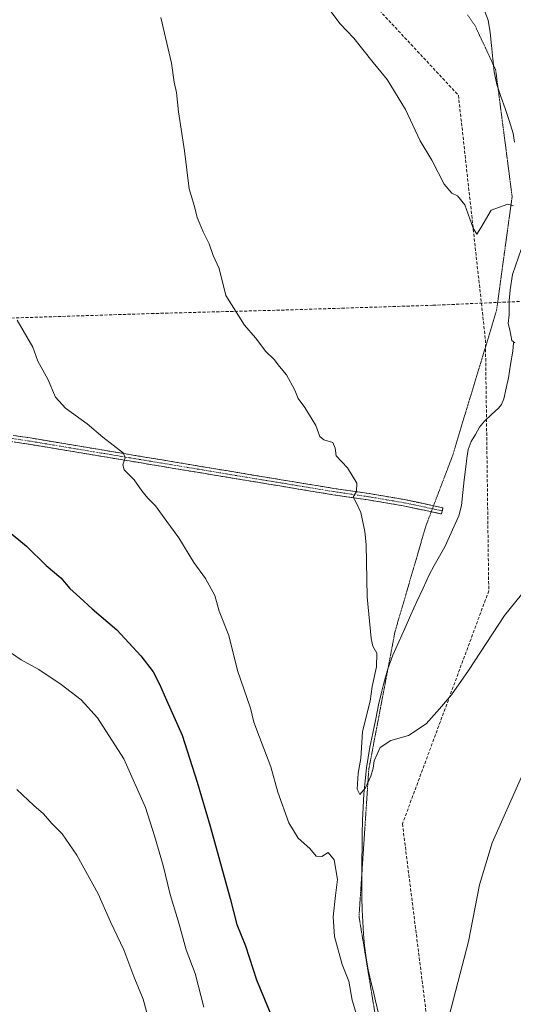
# Model space of a CAD drawing. Units: metres. Extents: x 614117 to 617563, y 4738630 to 4741001.
# Drawn here: x 614924 to 615084, y 4739740 to 4740058 of the extents above; entities that cross this region are included whole.
import ezdxf

# ---------------------------------------------------------------- set-up
doc = ezdxf.new("R2010")
doc.units = ezdxf.units.M
doc.header["$MEASUREMENT"] = 0
for name, pattern in [('TRAZO_Y_PUNTO', [1, 0.5, -0.25, 0, -0.25]), ('TRAZOS2', [0.375, 0.25, -0.125]), ('TRAZOSX2', [1.5, 1, -0.5])]:
    doc.linetypes.add(name, pattern=pattern)
for name, color, linetype, lineweight in [('Camino', 19, 'TRAZOSX2', 0), ('Camino Cxs', 19, 'Continuous', 0), ('Camino eje', 19, 'TRAZO_Y_PUNTO', 0), ('Conducción de agua lineal', 5, 'TRAZOSX2', 0), ('Corriente natural lineal', 142, 'Continuous', 13), ('Curva de nivel maestra', 36, 'Continuous', 30), ('Curva de nivel normal', 36, 'Continuous', 0), ('Vía pecuaria eje', 92, 'TRAZOS2', 0)]:
    doc.layers.add(name, color=color, linetype=linetype, lineweight=lineweight)

# ---------------------------------------------------------------- blocks, each defined once
blk = doc.blocks.new('*U186')
at = {"layer": 'Curva de nivel normal', "color": 36, "linetype": 'Continuous', "lineweight": 0}
blk.add_polyline3d([(614917.83, 4739856.09, 480), (614924.79, 4739851.42, 480), (614930.49, 4739848.22, 480), (614937.72, 4739843.38, 480), (614944.12, 4739838.5, 480), (614949.5, 4739832.63, 480), (614958, 4739819.46, 480), (614964.96, 4739803.75, 480), (614967.81, 4739794.6, 480), (614970.68, 4739785.01, 480), (614972.97, 4739775.58, 480), (614975.88, 4739766.07, 480), (614978.13, 4739757.74, 480), (614980.96, 4739750.13, 480), (614983.84, 4739739.29, 480)], dxfattribs=at)
blk = doc.blocks.new('*U194')
at = {"layer": 'Curva de nivel normal', "color": 36, "linetype": 'Continuous', "lineweight": 0}
for points in [[(614923.46, 4739961.05, 470), (614928.59, 4739952.38, 470), (614930.16, 4739947.76, 470), (614933.46, 4739942.01, 470), (614935.93, 4739936.24, 470), (614939.15, 4739932.59, 470), (614946.16, 4739927.53, 470), (614951.18, 4739923.3, 470), (614957.84, 4739918.1, 470), (614958.42, 4739916.55, 470), (614957.66, 4739914.32, 470), (614958.08, 4739912.68, 470), (614961.32, 4739909.47, 470), (614963.76, 4739905.98, 470), (614965.71, 4739903.55, 470), (614968.22, 4739901.1, 470), (614971.83, 4739896.06, 470), (614975.76, 4739890.73, 470), (614980.55, 4739882.8, 470), (614984.35, 4739877.67, 470), (614987.33, 4739872.14, 470), (614988.79, 4739867.07, 470), (614991.9, 4739859.2, 470), (614994.68, 4739847.91, 470), (614998.92, 4739835.83, 470), (615000, 4739831.27, 470), (615001.73, 4739826.41, 470), (615005.48, 4739816.89, 470), (615007.65, 4739808.71, 470), (615011.2, 4739798.81, 470), (615014.31, 4739793.77, 470), (615018, 4739790.43, 470), (615020.04, 4739788.02, 470), (615021.95, 4739787.92, 470), (615023.96, 4739789.22, 470), (615025.88, 4739786.82, 470), (615026.93, 4739780.48, 470), (615026.33, 4739775.32, 470), (615025.56, 4739768.39, 470), (615025.99, 4739762.11, 470), (615028.48, 4739753, 470), (615030.68, 4739747.6, 470), (615031.74, 4739741.53, 470), (615035.26, 4739729.79, 470)], [(615061.64, 4739731.07, 470), (615069.28, 4739760.41, 470), (615072.86, 4739778.74, 470), (615076.97, 4739792.29, 470), (615086.83, 4739814.61, 470)]]:
    blk.add_polyline3d(points, dxfattribs=at)
blk = doc.blocks.new('*U199')
at = {"layer": 'Curva de nivel normal', "color": 36, "linetype": 'Continuous', "lineweight": 0}
blk.add_polyline3d([(614923.37, 4739809.47, 485), (614928.89, 4739804.4, 485), (614932, 4739801.71, 485), (614934.68, 4739798.53, 485), (614938.09, 4739795.22, 485), (614942.82, 4739788.28, 485), (614949.67, 4739775.8, 485), (614953.68, 4739766.75, 485), (614957.92, 4739757.81, 485), (614961.19, 4739749.13, 485), (614964.24, 4739741.87, 485), (614972.28, 4739712.07, 485)], dxfattribs=at)
blk = doc.blocks.new('*U205')
at = {"layer": 'Curva de nivel normal', "color": 36, "linetype": 'Continuous', "lineweight": 0}
blk.add_polyline3d([(614969.93, 4740058.72, 465), (614973.3, 4740044.07, 465), (614974.22, 4740037.93, 465), (614974.94, 4740034.5, 465), (614975.62, 4740028.26, 465), (614977.54, 4740015.74, 465), (614979.03, 4740003.41, 465), (614980.76, 4739997.74, 465), (614981.63, 4739994.18, 465), (614982.53, 4739992.17, 465), (614983.59, 4739989.52, 465), (614985.57, 4739985.74, 465), (614986.76, 4739981.93, 465), (614988.71, 4739977.76, 465), (614990.9, 4739969.03, 465), (614996.94, 4739959.4, 465), (615000.49, 4739955.37, 465), (615003.79, 4739950.95, 465), (615006.47, 4739948.35, 465), (615008.25, 4739946.04, 465), (615010.53, 4739943.36, 465), (615013.19, 4739938.47, 465), (615014.24, 4739935.74, 465), (615016.39, 4739932.85, 465), (615019.94, 4739927.06, 465), (615021.26, 4739923.48, 465), (615022.52, 4739922.36, 465), (615025.43, 4739921.58, 465), (615026.21, 4739919.72, 465), (615026.59, 4739917.25, 465), (615030.16, 4739913.37, 465), (615033.23, 4739908.41, 465), (615033.08, 4739905.74, 465), (615032.07, 4739903.89, 465), (615032.92, 4739902.35, 465), (615034.46, 4739898.93, 465), (615035.83, 4739892.87, 465), (615036.25, 4739888.61, 465), (615036.51, 4739871.74, 465), (615037.87, 4739858.32, 465), (615038.35, 4739855.8, 465), (615039.71, 4739853.49, 465), (615039.62, 4739849.09, 465), (615038.12, 4739842.74, 465), (615037.48, 4739838.07, 465), (615035.09, 4739828.21, 465), (615034.52, 4739819.57, 465), (615033.68, 4739814.8, 465), (615033.28, 4739809.64, 465), (615034.14, 4739807.86, 465), (615035.98, 4739810.06, 465), (615037.74, 4739813.86, 465), (615038.48, 4739816.36, 465), (615038.82, 4739818.82, 465), (615040.78, 4739823.1, 465), (615044.21, 4739825.34, 465), (615049.9, 4739826.97, 465), (615055.62, 4739830.69, 465), (615059.92, 4739835.6, 465), (615063.82, 4739840.09, 465), (615069.25, 4739847.97, 465), (615080.95, 4739865.68, 465), (615100.62, 4739889.97, 465)], dxfattribs=at)
blk = doc.blocks.new('*U211')
at = {"layer": 'Curva de nivel maestra', "color": 36, "linetype": 'Continuous', "lineweight": 30}
blk.add_polyline3d([(614920.38, 4739893.13, 475), (614926.51, 4739888.03, 475), (614932.84, 4739881.86, 475), (614937.58, 4739877.81, 475), (614940.56, 4739874.38, 475), (614943.77, 4739871.56, 475), (614947.72, 4739867.84, 475), (614955.66, 4739861.05, 475), (614963.5, 4739852.65, 475), (614967.44, 4739847.48, 475), (614969.52, 4739843.49, 475), (614971.7, 4739838.36, 475), (614976.8, 4739827.07, 475), (614981.68, 4739811.91, 475), (614985.88, 4739797.67, 475), (614992.34, 4739774.28, 475), (614994.42, 4739765.94, 475), (614997.21, 4739759.07, 475), (615000.86, 4739748.05, 475), (615009.1, 4739728.07, 475)], dxfattribs=at)

msp = doc.modelspace()

# ---------------------------------------------------------------- linework, layer by layer
at = {"layer": 'Camino', "color": 19, "linetype": 'TRAZOSX2', "lineweight": 0}
for points in [[(615058, 4739901.14), (615054.82, 4739901.81), (615048.6, 4739903.13), (615037.22, 4739905.06), (615025.78, 4739906.73), (615008.73, 4739909.54), (614991.67, 4739912.36), (614975.12, 4739915.12), (614958.57, 4739917.87), (614943.13, 4739920.45), (614927.69, 4739923.02), (614913.98, 4739925.14), (614900.26, 4739927.13), (614886.85, 4739929.12), (614873.43, 4739931.1), (614866.47, 4739932.12), (614859.5, 4739933.13), (614855.66, 4739933.57), (614851.82, 4739933.92), (614848.48, 4739934.16), (614845.14, 4739934.27), (614840.94, 4739933.95), (614840.78, 4739933.92)], [(614913.67, 4739923.1), (614927.36, 4739920.99), (614942.79, 4739918.41), (614958.23, 4739915.84), (614974.78, 4739913.08), (614991.33, 4739910.33), (615008.39, 4739907.51), (615025.47, 4739904.69), (615036.9, 4739903.02), (615048.21, 4739901.11), (615057.26, 4739899.19)], [(615057.26, 4739899.19), (615060.62, 4739898.48), (615060.84, 4739899.49)], [(615060.84, 4739899.49), (615061.05, 4739900.49), (615058, 4739901.14)]]:
    msp.add_lwpolyline(points, dxfattribs=at)
at = {"layer": 'Camino Cxs', "color": 19, "linetype": 'Continuous', "lineweight": 0}
msp.add_polyline3d([(614923.12, 4739923.73, 472.53), (614927.69, 4739923.02, 472.13), (614931.55, 4739922.38, 471.81), (614935.41, 4739921.74, 471.46), (614939.27, 4739921.09, 471.13), (614943.13, 4739920.45, 470.87), (614946.99, 4739919.81, 470.68), (614950.85, 4739919.16, 470.44), (614954.71, 4739918.52, 470.27), (614958.57, 4739917.87, 469.94), (614962.71, 4739917.18, 469.55), (614966.85, 4739916.5, 469.22), (614970.98, 4739915.81, 468.89), (614975.12, 4739915.12, 468.66), (614979.26, 4739914.43, 468.46), (614983.4, 4739913.74, 468.24), (614987.53, 4739913.05, 467.91), (614991.67, 4739912.36, 467.49), (614995.94, 4739911.66, 467.16), (615000.2, 4739910.95, 466.84), (615004.47, 4739910.25, 466.55), (615008.73, 4739909.54, 466.33), (615012.99, 4739908.84, 466.18), (615017.26, 4739908.14, 465.92), (615021.52, 4739907.43, 465.61), (615025.78, 4739906.73, 465.33), (615029.59, 4739906.17, 465.09), (615033.41, 4739905.62, 464.86), (615037.22, 4739905.06, 464.62), (615041.01, 4739904.42, 464.29), (615044.81, 4739903.77, 463.93), (615048.6, 4739903.13, 463.54), (615051.71, 4739902.47, 463.17), (615054.82, 4739901.81, 462.85), (615057.94, 4739901.15, 462.57), (615061.05, 4739900.49, 462.32), (615060.62, 4739898.48, 462.44), (615056.48, 4739899.36, 462.69), (615052.35, 4739900.23, 462.96), (615048.21, 4739901.11, 463.42), (615044.44, 4739901.75, 463.87), (615040.67, 4739902.38, 464.29), (615036.9, 4739903.02, 464.61), (615033.09, 4739903.58, 464.81), (615029.28, 4739904.13, 465.05), (615025.47, 4739904.69, 465.29), (615021.2, 4739905.4, 465.55), (615016.93, 4739906.1, 465.83), (615012.66, 4739906.81, 466.15), (615008.39, 4739907.51, 466.41), (615004.13, 4739908.22, 466.66), (614999.86, 4739908.92, 466.93), (614995.6, 4739909.63, 467.2), (614991.33, 4739910.33, 467.53), (614987.19, 4739911.02, 467.92), (614983.06, 4739911.71, 468.28), (614978.92, 4739912.39, 468.58), (614974.78, 4739913.08, 468.84), (614970.64, 4739913.77, 469.07), (614966.51, 4739914.46, 469.26), (614962.37, 4739915.15, 469.55), (614958.23, 4739915.84, 469.91), (614954.37, 4739916.48, 470.22), (614950.51, 4739917.13, 470.5), (614946.65, 4739917.77, 470.85), (614942.79, 4739918.41, 471.09), (614938.93, 4739919.06, 471.27), (614935.08, 4739919.7, 471.52), (614931.22, 4739920.35, 471.81), (614927.36, 4739920.99, 472.06), (614922.8, 4739921.69, 472.49)], dxfattribs=at)
at = {"layer": 'Camino eje', "color": 19, "linetype": 'TRAZO_Y_PUNTO', "lineweight": 0}
for points in [[(615057.63, 4739900.17), (615048.41, 4739902.12), (615042.72, 4739903.09), (615037.06, 4739904.04), (615025.63, 4739905.71), (615017.09, 4739907.12), (615008.56, 4739908.53), (614991.5, 4739911.35), (614983.23, 4739912.73), (614966.68, 4739915.48), (614958.4, 4739916.86), (614950.68, 4739918.15), (614942.96, 4739919.43), (614935.25, 4739920.72), (614927.53, 4739922.01), (614920.67, 4739923.07)], [(615060.84, 4739899.49), (615057.63, 4739900.17)]]:
    msp.add_lwpolyline(points, dxfattribs=at)
at = {"layer": 'Conducción de agua lineal', "color": 5, "linetype": 'TRAZOSX2', "lineweight": 0}
for points in [[(615012.85, 4740090.7, 458.72), (615066.04, 4740033.66, 458.87)], [(615066.04, 4740033.66, 458.87), (615074.76, 4739954.73, 460.86)], [(615375.56, 4739970.22, 469.2), (615357.55, 4739973.09, 468.64), (615351.54, 4739973.66, 468.48), (615345.55, 4739973.92, 468.25), (615303.66, 4739973.22, 466.03), (615213.83, 4739970.57, 463.46), (615153.69, 4739968.73, 461.12), (615097.79, 4739967.39, 460.13), (615087.3, 4739967.14, 459.92), (615057.78, 4739965.85, 461.41), (615009.82, 4739964.32, 464.22), (614967.66, 4739963.21, 466.64), (614913.92, 4739961.49, 470.63), (614878.16, 4739960.69, 474.02), (614840.92, 4739958.38, 475.73), (614836.81, 4739955.92, 475.75), (614785, 4739925.58, 479.08), (614743.63, 4739901.33, 482.09), (614717.64, 4739886.22, 481.86), (614589, 4739811.32, 500.2)], [(615074.76, 4739954.73, 460.86), (615075.83, 4739873.65, 463.63)], [(615075.83, 4739873.65, 463.63), (615047.95, 4739798.41, 466.45)], [(615047.95, 4739798.41, 466.45), (615057.95, 4739718.85, 470.05)]]:
    msp.add_polyline3d(points, dxfattribs=at)
at = {"layer": 'Corriente natural lineal', "color": 142, "linetype": 'Continuous', "lineweight": 13}
for points in [[(615084.11, 4740018.52, 458.93), (615083.7, 4740021.3, 458.97), (615082.44, 4740025.48, 458.93), (615081.1, 4740029.37, 458.79), (615079.76, 4740033.26, 458.87), (615078.42, 4740037.15, 458.92), (615077.53, 4740041.22, 458.78), (615077.12, 4740045.45, 458.79), (615076.71, 4740049.68, 459.06), (615076.3, 4740053.91, 459.04), (615075.64, 4740057.92, 459.04), (615074.6, 4740060.75, 458.86)], [(615040.17, 4739737.24, 467.46), (615039.28, 4739741.33, 467.53), (615038.48, 4739744.65, 467.51), (615037.68, 4739747.96, 467.73), (615036.88, 4739751.28, 467.79), (615036.27, 4739755.15, 467.61), (615035.65, 4739759.02, 467.11), (615035.4, 4739762.92, 467.08), (615035.16, 4739766.81, 466.84), (615034.91, 4739770.71, 466.66), (615034.88, 4739774.62, 466.59), (615034.84, 4739778.54, 466.59), (615034.81, 4739782.45, 466.31), (615034.86, 4739786.71, 466.05), (615034.91, 4739790.98, 465.73), (615034.96, 4739795.24, 465.65), (615035.01, 4739799.5, 465.93), (615035.25, 4739803.77, 465.85), (615035.49, 4739808.03, 465.48), (615035.94, 4739812.28, 464.51), (615036.38, 4739816.53, 464.32), (615036.91, 4739819.86, 464.33), (615037.44, 4739823.18, 463.95), (615038.37, 4739827.74, 464.32), (615039.31, 4739832.29, 464.33), (615040.24, 4739836.85, 464.29), (615041.08, 4739840.36, 463.97), (615041.92, 4739843.86, 463.66), (615043.19, 4739848.44, 463.87), (615044.82, 4739852.9, 463.72), (615046.78, 4739857.23, 463.26), (615048.73, 4739861.55, 463.4), (615050.69, 4739865.88, 463.25), (615052.65, 4739870.2, 463.08), (615054.6, 4739874.53, 462.87), (615056.56, 4739878.85, 462.58), (615058.24, 4739881.85, 462.71), (615059.92, 4739884.84, 462.63), (615061.6, 4739887.84, 462.46), (615063.11, 4739891.18, 462.41), (615064.61, 4739894.52, 462.33), (615066.12, 4739897.86, 462.23), (615067.03, 4739901.17, 461.97), (615067.49, 4739905.36, 461.71), (615067.94, 4739909.54, 461.61), (615068.4, 4739913.73, 461.64), (615068.8, 4739916.51, 461.52), (615069.2, 4739919.28, 461.4), (615070.13, 4739921.85, 461.21), (615071.51, 4739924.16, 460.93), (615072.88, 4739926.47, 461.04), (615074.48, 4739928.47, 461.08), (615076.71, 4739930.55, 460.9), (615078.94, 4739932.63, 460.81), (615079.94, 4739933.83, 460.77), (615080.73, 4739935.67, 460.63), (615081.48, 4739939.06, 460.19), (615082.23, 4739942.45, 460.25), (615082.9, 4739946.77, 460.59), (615083.56, 4739951.09, 460.44), (615083.85, 4739953.7, 460.18)]]:
    msp.add_polyline3d(points, dxfattribs=at)
at = {"layer": 'Curva de nivel normal', "color": 36, "linetype": 'Continuous', "lineweight": 0}
for points in [[(615022.62, 4740063.61, 460), (615027.77, 4740056.8, 460), (615032.28, 4740052.1, 460), (615038.5, 4740044.28, 460), (615043, 4740038.79, 460), (615048.94, 4740029.06, 460), (615053.71, 4740018.94, 460), (615057.48, 4740012.71, 460), (615061.41, 4740004.97, 460), (615063.88, 4740002.01, 460), (615065.78, 4740001.24, 460), (615068.12, 4739998.24, 460), (615070.8, 4739990.71, 460), (615072, 4739988.79, 460), (615073.32, 4739990.87, 460), (615076.63, 4739996.58, 460), (615082.02, 4739998.48, 460), (615083.8, 4739997.99, 460)], [(615086.39, 4739984.22, 460), (615083.5, 4739975.83, 460), (615082.8, 4739970.88, 460), (615082.37, 4739967.34, 460), (615082.39, 4739962.82, 460), (615082.14, 4739959.97, 460), (615082.68, 4739957.93, 460), (615083.31, 4739954.44, 460), (615084.24, 4739953.76, 460)]]:
    msp.add_polyline3d(points, dxfattribs=at)
at = {"layer": 'Vía pecuaria eje', "color": 92, "linetype": 'TRAZOS2', "lineweight": 0}
for points in [[(615068.93, 4740059.65, 458.74), (615071.45, 4740056.05, 458.97), (615073.1, 4740052.51, 458.91), (615074.75, 4740048.98, 458.88), (615076.4, 4740045.44, 458.75), (615078.05, 4740041.91, 458.78), (615078.65, 4740037.36, 458.93), (615079.24, 4740032.81, 458.85), (615079.83, 4740028.26, 458.8), (615080.42, 4740023.71, 459), (615081.02, 4740019.16, 459.23), (615081.61, 4740014.61, 459.46), (615082.2, 4740010.06, 459.6), (615082.79, 4740005.5, 459.58), (615083.38, 4740000.95, 459.56), (615082.75, 4739996.35, 459.86), (615082.12, 4739991.75, 460.09), (615081.49, 4739987.15, 460.18), (615080.86, 4739982.55, 460.27), (615080.23, 4739977.94, 460.37), (615079.6, 4739973.34, 460.06), (615078.97, 4739968.74, 460.19), (615078.34, 4739964.14, 460.44), (615076.92, 4739959.43, 460.76), (615075.49, 4739954.72, 460.86), (615074.06, 4739950.01, 460.96), (615072.63, 4739945.3, 461.04), (615071.2, 4739940.59, 461.12), (615069.77, 4739935.88, 461.26), (615068.34, 4739931.17, 461.38), (615066.91, 4739926.46, 461.6), (615065.49, 4739921.75, 461.64), (615064.06, 4739917.04, 461.69), (615062.36, 4739912.6, 461.85), (615060.67, 4739908.15, 461.85), (615058.98, 4739903.71, 462.4), (615058, 4739901.14, 462.54)], [(615057.26, 4739899.19, 462.64), (615055.59, 4739894.82, 462.69), (615054.33, 4739890.52, 462.72), (615053.08, 4739886.22, 462.79), (615051.82, 4739881.92, 462.84), (615050.56, 4739877.62, 463.06), (615049.31, 4739873.32, 463.22), (615048.05, 4739869.02, 463.42), (615046.79, 4739864.72, 463.72), (615045.54, 4739860.42, 463.61), (615044.69, 4739855.98, 463.7), (615043.84, 4739851.53, 463.84), (615043, 4739847.09, 463.83), (615042.15, 4739842.64, 463.69), (615041.3, 4739838.2, 464.02), (615040.46, 4739833.75, 464.24), (615039.61, 4739829.31, 464.43), (615038.76, 4739824.86, 464.31), (615037.92, 4739820.42, 464.46), (615037.07, 4739815.97, 464.35), (615036.75, 4739811.23, 464.68), (615036.44, 4739806.48, 465.6), (615036.12, 4739801.74, 465.87), (615035.81, 4739796.99, 465.78), (615035.5, 4739792.25, 465.57), (615035.18, 4739787.51, 465.96), (615034.87, 4739782.76, 466.27), (615034.55, 4739778.02, 466.66), (615034.24, 4739773.27, 466.68), (615033.92, 4739768.53, 466.67), (615034.67, 4739763.97, 466.99), (615035.43, 4739759.41, 467.1), (615036.18, 4739754.84, 467.66), (615036.93, 4739750.28, 467.76), (615037.68, 4739745.72, 467.43), (615038.43, 4739741.16, 467.41), (615039.19, 4739736.6, 467.67)], [(615057.63, 4739900.17, 462.59), (615057.28, 4739899.26, 462.63), (615057.26, 4739899.19, 462.64)], [(615058, 4739901.14, 462.54), (615057.63, 4739900.17, 462.59)]]:
    msp.add_polyline3d(points, dxfattribs=at)

# ---------------------------------------------------------------- block references
at = {"layer": 'Curva de nivel maestra', "color": 36, "linetype": 'Continuous', "lineweight": 30}
msp.add_blockref('*U211', (0, 0), dxfattribs=at)
at = {"layer": 'Curva de nivel normal', "color": 36, "linetype": 'Continuous', "lineweight": 0}
for name in ['*U205', '*U194', '*U186', '*U199']:
    msp.add_blockref(name, (0, 0), dxfattribs=at)

doc.saveas('drawing.dxf')
